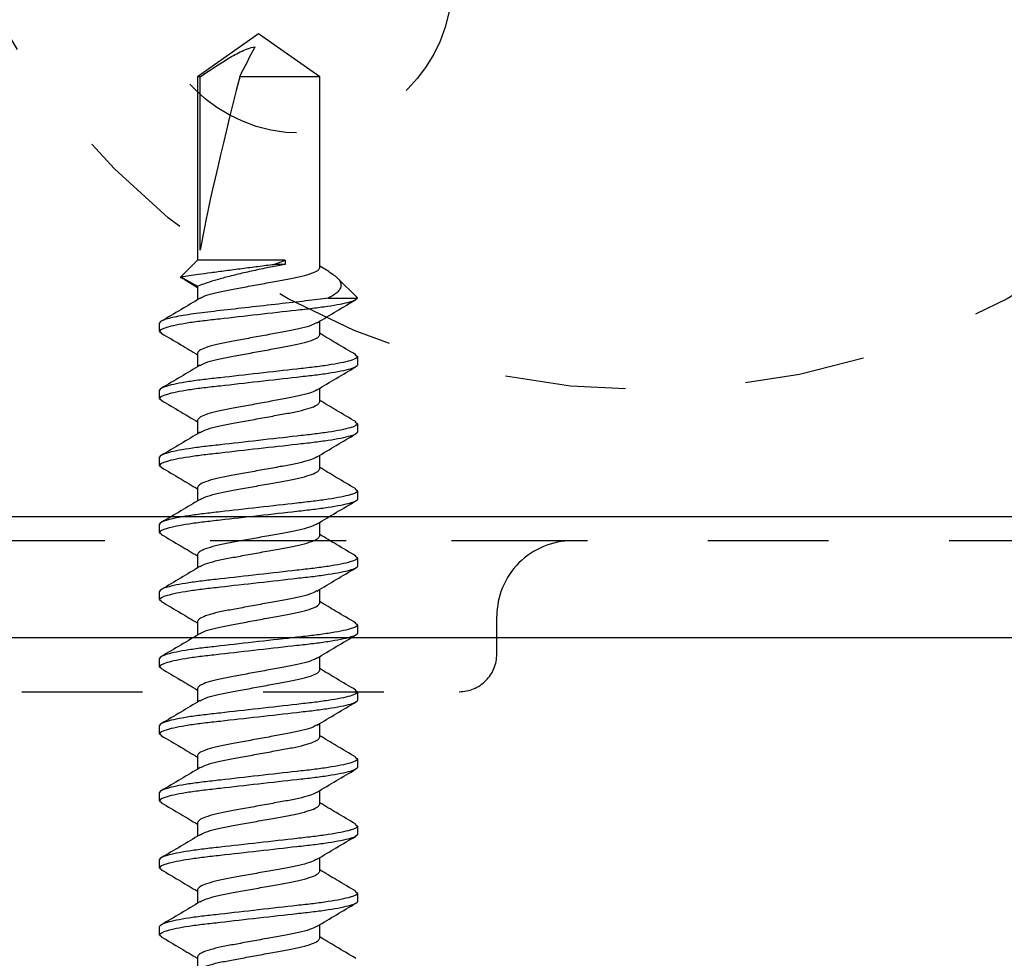
# Model space of a CAD drawing. Units: inches. Extents: x 0 to 341, y -1 to 43.
# Drawn here: x 232 to 233, y 8 to 9 of the extents above; entities that cross this region are included whole.
import ezdxf

# ---------------------------------------------------------------- set-up
doc = ezdxf.new("R2010")
doc.units = ezdxf.units.IN
doc.header["$LTSCALE"] = 0.5
doc.header["$MEASUREMENT"] = 0
doc.linetypes.add('HIDDEN2', pattern=[0.1875, 0.125, -0.0625])
for name, color, linetype in [('Arcadia-Dim', 4, 'Continuous'), ('Arcadia-Hidden', 1, 'HIDDEN2'), ('Arcadia-Profile', 6, 'Continuous')]:
    doc.layers.add(name, color=color, linetype=linetype)
doc.styles.get("Standard").update_dxf_attribs({"font": 'ARIALN.TTF'})
doc.dimstyles.new('Arcadia-2', dxfattribs={"dimscale": 2, "dimtxt": 0.0938, "dimasz": 0.0938, "dimexe": 0.0546, "dimexo": 0.0469, "dimgap": 0.0469, "dimtad": 0, "dimtih": 1, "dimdec": 4, "dimzin": 3, "dimdsep": 46, "dimlunit": 4, "dimtxsty": 'Standard', "dimblk": 'ARCHTICK', "dimcen": 0.0469, "dimdle": 0.0546, "dimclrd": 256, "dimclre": 256, "dimclrt": 256, "dimadec": 0, "dimazin": 0, "dimtfac": 0.75, "dimtdec": 4, "dimtix": 1, "dimtmove": 2, "dimatfit": 3, "dimfxl": 1, "dimtolj": 1, "dimtzin": 3, "dimlwd": -3, "dimlwe": -3, "dimarcsym": 0})

# ---------------------------------------------------------------- blocks, each defined once
blk = doc.blocks.new('*U29')
at = {"layer": 'Arcadia-Profile'}
for p, q in [((0.75345, 0.082), (0.75196, 0.08016)), ((0.75345, 0.082), (0.76035, 0.082)), ((0.80901, 0.082), (0.80746, 0.08009)), ((0.80901, 0.082), (0.81591, 0.082)), ((0.86457, 0.082), (0.86299, 0.08006)), ((0.86457, 0.082), (0.87147, 0.082)), ((0.92013, 0.082), (0.91861, 0.08013)), ((0.92013, 0.082), (0.92703, 0.082)), ((0.97569, 0.082), (0.97416, 0.08011)), ((0.97569, 0.082), (0.98259, 0.082)), ((1.03125, 0.082), (1.02967, 0.08006)), ((1.03125, 0.082), (1.03815, 0.082)), ((1.08681, 0.082), (1.08527, 0.08011)), ((1.08681, 0.082), (1.09371, 0.082)), ((1.14237, 0.082), (1.14086, 0.08014)), ((1.14237, 0.082), (1.14927, 0.082)), ((1.19793, 0.082), (1.19636, 0.08007)), ((1.19793, 0.082), (1.20483, 0.082)), ((1.25349, 0.082), (1.25193, 0.08008)), ((1.25349, 0.082), (1.26039, 0.082)), ((1.29674, 0.0618), (1.2899, 0.05065)), ((1.29884, 0.06431), (1.29095, 0.05065)), ((1.3125, 0.05065), (1.29884, 0.06431)), ((0.73535, 0.05065), (0.72411, 0.05065)), ((0.79091, 0.05065), (0.77967, 0.05065)), ((0.84647, 0.05065), (0.83523, 0.05065)), ((0.90203, 0.05065), (0.89079, 0.05065)), ((0.95759, 0.05065), (0.94635, 0.05065)), ((1.01315, 0.05065), (1.00191, 0.05065)), ((1.06871, 0.05065), (1.05747, 0.05065)), ((1.12427, 0.05065), (1.11303, 0.05065)), ((1.17983, 0.05065), (1.16859, 0.05065)), ((1.23539, 0.05065), (1.22415, 0.05065)), ((1.29095, 0.05065), (1.27971, 0.05065)), ((1.46453, 0.05065), (1.3125, 0.05065)), ((1.3125, -0.02196), (1.3125, 0.05065)), ((1.5, 0), (1.46453, 0.05065)), ((1.46453, 0.04838), (1.46453, 0.05065)), ((1.32091, 0.04838), (1.46453, 0.04838)), ((1.46453, -0.05065), (1.46453, 0.01564)), ((1.46453, -0.05065), (1.5, 0)), ((1.30905, -0.02196), (1.30905, -0.01293)), ((1.3125, -0.02196), (1.30905, -0.02196)), ((0.75067, -0.05065), (0.76191, -0.05065)), ((0.80623, -0.05065), (0.81747, -0.05065)), ((0.86179, -0.05065), (0.87303, -0.05065)), ((0.91735, -0.05065), (0.92859, -0.05065)), ((0.97291, -0.05065), (0.98415, -0.05065)), ((1.02847, -0.05065), (1.03971, -0.05065)), ((1.08403, -0.05065), (1.09527, -0.05065)), ((1.13959, -0.05065), (1.15083, -0.05065)), ((1.19515, -0.05065), (1.20639, -0.05065)), ((1.25071, -0.05065), (1.26195, -0.05065)), ((1.303, -0.05817), (1.30749, -0.05065)), ((1.30627, -0.05065), (1.46453, -0.05065)), ((1.28115, -0.05803), (1.28115, -0.08199)), ((1.28127, -0.08188), (1.29792, -0.06523)), ((0.78964, -0.08014), (0.78813, -0.082)), ((0.84527, -0.08006), (0.84369, -0.082)), ((0.90076, -0.08015), (0.89925, -0.082)), ((0.95638, -0.08007), (0.95481, -0.082)), ((1.01192, -0.0801), (1.01037, -0.082)), ((1.06745, -0.08012), (1.06593, -0.082)), ((1.12306, -0.08006), (1.12149, -0.082)), ((1.17854, -0.08017), (1.17705, -0.082)), ((1.23418, -0.08007), (1.23261, -0.082)), ((0.78813, -0.082), (0.78123, -0.082)), ((0.84369, -0.082), (0.83679, -0.082)), ((0.89925, -0.082), (0.89235, -0.082)), ((0.95481, -0.082), (0.94791, -0.082)), ((1.01037, -0.082), (1.00347, -0.082)), ((1.06593, -0.082), (1.05903, -0.082)), ((1.12149, -0.082), (1.11459, -0.082)), ((1.17705, -0.082), (1.17015, -0.082)), ((1.23261, -0.082), (1.22571, -0.082)), ((1.28115, -0.08199), (1.28123, -0.08183))]:
    blk.add_line(p, q, dxfattribs=at)
blk.add_ellipse((1.48986, 0), major_axis=(0.19059, -0.04993), ratio=0.044686, start_param=1.715756, end_param=2.671983, dxfattribs=at)
for points, knots in [([(0.78123, -0.082), (0.78023, -0.082), (0.77906, -0.08), (0.77661, -0.07169), (0.77534, -0.06538), (0.77357, -0.05388), (0.77301, -0.04973), (0.77196, -0.04105), (0.77147, -0.03655), (0.76982, -0.02194), (0.76858, -0.01099), (0.7661, 0.01099), (0.76486, 0.02194), (0.76321, 0.03655), (0.76272, 0.04105), (0.76167, 0.04973), (0.76111, 0.05388), (0.75934, 0.06538), (0.75807, 0.07169), (0.75562, 0.08), (0.75445, 0.082), (0.75345, 0.082)], [0, 0, 0, 0, 0.125, 0.125, 0.25, 0.25, 0.3125, 0.3125, 0.375, 0.375, 0.5, 0.5, 0.625, 0.625, 0.6875, 0.6875, 0.75, 0.75, 0.875, 0.875, 1, 1, 1, 1]), ([(0.78813, -0.082), (0.78713, -0.082), (0.78596, -0.08), (0.78351, -0.07169), (0.78224, -0.06538), (0.78047, -0.05388), (0.77991, -0.04973), (0.77886, -0.04105), (0.77837, -0.03655), (0.77672, -0.02194), (0.77548, -0.01099), (0.773, 0.01099), (0.77176, 0.02194), (0.77011, 0.03655), (0.76962, 0.04105), (0.76857, 0.04973), (0.76801, 0.05388), (0.76624, 0.06538), (0.76497, 0.07169), (0.76252, 0.08), (0.76135, 0.082), (0.76035, 0.082)], [0, 0, 0, 0, 0.125, 0.125, 0.25, 0.25, 0.3125, 0.3125, 0.375, 0.375, 0.5, 0.5, 0.625, 0.625, 0.6875, 0.6875, 0.75, 0.75, 0.875, 0.875, 1, 1, 1, 1]), ([(0.83679, -0.082), (0.83579, -0.082), (0.83462, -0.08), (0.83217, -0.07169), (0.8309, -0.06538), (0.82913, -0.05388), (0.82857, -0.04973), (0.82752, -0.04105), (0.82703, -0.03655), (0.82538, -0.02194), (0.82414, -0.01099), (0.82166, 0.01099), (0.82042, 0.02194), (0.81877, 0.03655), (0.81828, 0.04105), (0.81723, 0.04973), (0.81667, 0.05388), (0.8149, 0.06538), (0.81363, 0.07169), (0.81118, 0.08), (0.81001, 0.082), (0.80901, 0.082)], [0, 0, 0, 0, 0.125, 0.125, 0.25, 0.25, 0.3125, 0.3125, 0.375, 0.375, 0.5, 0.5, 0.625, 0.625, 0.6875, 0.6875, 0.75, 0.75, 0.875, 0.875, 1, 1, 1, 1]), ([(0.84369, -0.082), (0.84269, -0.082), (0.84152, -0.08), (0.83907, -0.07169), (0.8378, -0.06538), (0.83603, -0.05388), (0.83547, -0.04973), (0.83442, -0.04105), (0.83393, -0.03655), (0.83228, -0.02194), (0.83104, -0.01099), (0.82856, 0.01099), (0.82732, 0.02194), (0.82567, 0.03655), (0.82518, 0.04105), (0.82413, 0.04973), (0.82357, 0.05388), (0.8218, 0.06538), (0.82053, 0.07169), (0.81808, 0.08), (0.81691, 0.082), (0.81591, 0.082)], [0, 0, 0, 0, 0.125, 0.125, 0.25, 0.25, 0.3125, 0.3125, 0.375, 0.375, 0.5, 0.5, 0.625, 0.625, 0.6875, 0.6875, 0.75, 0.75, 0.875, 0.875, 1, 1, 1, 1]), ([(0.89235, -0.082), (0.89135, -0.082), (0.89018, -0.08), (0.88773, -0.07169), (0.88646, -0.06538), (0.88469, -0.05388), (0.88413, -0.04973), (0.88308, -0.04105), (0.88259, -0.03655), (0.88094, -0.02194), (0.8797, -0.01099), (0.87722, 0.01099), (0.87598, 0.02194), (0.87433, 0.03655), (0.87384, 0.04105), (0.87279, 0.04973), (0.87223, 0.05388), (0.87046, 0.06538), (0.86919, 0.07169), (0.86674, 0.08), (0.86557, 0.082), (0.86457, 0.082)], [0, 0, 0, 0, 0.125, 0.125, 0.25, 0.25, 0.3125, 0.3125, 0.375, 0.375, 0.5, 0.5, 0.625, 0.625, 0.6875, 0.6875, 0.75, 0.75, 0.875, 0.875, 1, 1, 1, 1]), ([(0.89925, -0.082), (0.89825, -0.082), (0.89708, -0.08), (0.89463, -0.07169), (0.89336, -0.06538), (0.89159, -0.05388), (0.89103, -0.04973), (0.88998, -0.04105), (0.88949, -0.03655), (0.88784, -0.02194), (0.8866, -0.01099), (0.88412, 0.01099), (0.88288, 0.02194), (0.88123, 0.03655), (0.88074, 0.04105), (0.87969, 0.04973), (0.87913, 0.05388), (0.87736, 0.06538), (0.87609, 0.07169), (0.87364, 0.08), (0.87247, 0.082), (0.87147, 0.082)], [0, 0, 0, 0, 0.125, 0.125, 0.25, 0.25, 0.3125, 0.3125, 0.375, 0.375, 0.5, 0.5, 0.625, 0.625, 0.6875, 0.6875, 0.75, 0.75, 0.875, 0.875, 1, 1, 1, 1]), ([(0.94791, -0.082), (0.94691, -0.082), (0.94574, -0.08), (0.94329, -0.07169), (0.94202, -0.06538), (0.94025, -0.05388), (0.93969, -0.04973), (0.93864, -0.04105), (0.93815, -0.03655), (0.9365, -0.02194), (0.93526, -0.01099), (0.93278, 0.01099), (0.93154, 0.02194), (0.92989, 0.03655), (0.9294, 0.04105), (0.92835, 0.04973), (0.92779, 0.05388), (0.92602, 0.06538), (0.92475, 0.07169), (0.9223, 0.08), (0.92113, 0.082), (0.92013, 0.082)], [0, 0, 0, 0, 0.125, 0.125, 0.25, 0.25, 0.3125, 0.3125, 0.375, 0.375, 0.5, 0.5, 0.625, 0.625, 0.6875, 0.6875, 0.75, 0.75, 0.875, 0.875, 1, 1, 1, 1]), ([(0.95481, -0.082), (0.95381, -0.082), (0.95264, -0.08), (0.95019, -0.07169), (0.94892, -0.06538), (0.94715, -0.05388), (0.94659, -0.04973), (0.94554, -0.04105), (0.94505, -0.03655), (0.9434, -0.02194), (0.94216, -0.01099), (0.93968, 0.01099), (0.93844, 0.02194), (0.93679, 0.03655), (0.9363, 0.04105), (0.93525, 0.04973), (0.93469, 0.05388), (0.93292, 0.06538), (0.93165, 0.07169), (0.9292, 0.08), (0.92803, 0.082), (0.92703, 0.082)], [0, 0, 0, 0, 0.125, 0.125, 0.25, 0.25, 0.3125, 0.3125, 0.375, 0.375, 0.5, 0.5, 0.625, 0.625, 0.6875, 0.6875, 0.75, 0.75, 0.875, 0.875, 1, 1, 1, 1]), ([(1.00347, -0.082), (1.00247, -0.082), (1.0013, -0.08), (0.99885, -0.07169), (0.99758, -0.06538), (0.99581, -0.05388), (0.99525, -0.04973), (0.9942, -0.04105), (0.99371, -0.03655), (0.99206, -0.02194), (0.99082, -0.01099), (0.98834, 0.01099), (0.9871, 0.02194), (0.98545, 0.03655), (0.98496, 0.04105), (0.98391, 0.04973), (0.98335, 0.05388), (0.98158, 0.06538), (0.98031, 0.07169), (0.97786, 0.08), (0.97669, 0.082), (0.97569, 0.082)], [0, 0, 0, 0, 0.125, 0.125, 0.25, 0.25, 0.3125, 0.3125, 0.375, 0.375, 0.5, 0.5, 0.625, 0.625, 0.6875, 0.6875, 0.75, 0.75, 0.875, 0.875, 1, 1, 1, 1]), ([(1.01037, -0.082), (1.00937, -0.082), (1.0082, -0.08), (1.00575, -0.07169), (1.00448, -0.06538), (1.00271, -0.05388), (1.00215, -0.04973), (1.0011, -0.04105), (1.00061, -0.03655), (0.99896, -0.02194), (0.99772, -0.01099), (0.99524, 0.01099), (0.994, 0.02194), (0.99235, 0.03655), (0.99186, 0.04105), (0.99081, 0.04973), (0.99025, 0.05388), (0.98848, 0.06538), (0.98721, 0.07169), (0.98476, 0.08), (0.98359, 0.082), (0.98259, 0.082)], [0, 0, 0, 0, 0.125, 0.125, 0.25, 0.25, 0.3125, 0.3125, 0.375, 0.375, 0.5, 0.5, 0.625, 0.625, 0.6875, 0.6875, 0.75, 0.75, 0.875, 0.875, 1, 1, 1, 1]), ([(1.05903, -0.082), (1.05803, -0.082), (1.05686, -0.08), (1.05441, -0.07169), (1.05314, -0.06538), (1.05137, -0.05388), (1.05081, -0.04973), (1.04976, -0.04105), (1.04927, -0.03655), (1.04762, -0.02194), (1.04638, -0.01099), (1.0439, 0.01099), (1.04266, 0.02194), (1.04101, 0.03655), (1.04052, 0.04105), (1.03947, 0.04973), (1.03891, 0.05388), (1.03714, 0.06538), (1.03587, 0.07169), (1.03342, 0.08), (1.03225, 0.082), (1.03125, 0.082)], [0, 0, 0, 0, 0.125, 0.125, 0.25, 0.25, 0.3125, 0.3125, 0.375, 0.375, 0.5, 0.5, 0.625, 0.625, 0.6875, 0.6875, 0.75, 0.75, 0.875, 0.875, 1, 1, 1, 1]), ([(1.06593, -0.082), (1.06493, -0.082), (1.06376, -0.08), (1.06131, -0.07169), (1.06004, -0.06538), (1.05827, -0.05388), (1.05771, -0.04973), (1.05666, -0.04105), (1.05617, -0.03655), (1.05452, -0.02194), (1.05328, -0.01099), (1.0508, 0.01099), (1.04956, 0.02194), (1.04791, 0.03655), (1.04742, 0.04105), (1.04637, 0.04973), (1.04581, 0.05388), (1.04404, 0.06538), (1.04277, 0.07169), (1.04032, 0.08), (1.03915, 0.082), (1.03815, 0.082)], [0, 0, 0, 0, 0.125, 0.125, 0.25, 0.25, 0.3125, 0.3125, 0.375, 0.375, 0.5, 0.5, 0.625, 0.625, 0.6875, 0.6875, 0.75, 0.75, 0.875, 0.875, 1, 1, 1, 1]), ([(1.11459, -0.082), (1.11359, -0.082), (1.11242, -0.08), (1.10997, -0.07169), (1.1087, -0.06538), (1.10693, -0.05388), (1.10637, -0.04973), (1.10532, -0.04105), (1.10483, -0.03655), (1.10318, -0.02194), (1.10194, -0.01099), (1.09946, 0.01099), (1.09822, 0.02194), (1.09657, 0.03655), (1.09608, 0.04105), (1.09503, 0.04973), (1.09447, 0.05388), (1.0927, 0.06538), (1.09143, 0.07169), (1.08898, 0.08), (1.08781, 0.082), (1.08681, 0.082)], [0, 0, 0, 0, 0.125, 0.125, 0.25, 0.25, 0.3125, 0.3125, 0.375, 0.375, 0.5, 0.5, 0.625, 0.625, 0.6875, 0.6875, 0.75, 0.75, 0.875, 0.875, 1, 1, 1, 1]), ([(1.12149, -0.082), (1.12049, -0.082), (1.11932, -0.08), (1.11687, -0.07169), (1.1156, -0.06538), (1.11383, -0.05388), (1.11327, -0.04973), (1.11222, -0.04105), (1.11173, -0.03655), (1.11008, -0.02194), (1.10884, -0.01099), (1.10636, 0.01099), (1.10512, 0.02194), (1.10347, 0.03655), (1.10298, 0.04105), (1.10193, 0.04973), (1.10137, 0.05388), (1.0996, 0.06538), (1.09833, 0.07169), (1.09588, 0.08), (1.09471, 0.082), (1.09371, 0.082)], [0, 0, 0, 0, 0.125, 0.125, 0.25, 0.25, 0.3125, 0.3125, 0.375, 0.375, 0.5, 0.5, 0.625, 0.625, 0.6875, 0.6875, 0.75, 0.75, 0.875, 0.875, 1, 1, 1, 1]), ([(1.17015, -0.082), (1.16915, -0.082), (1.16798, -0.08), (1.16553, -0.07169), (1.16426, -0.06538), (1.16249, -0.05388), (1.16193, -0.04973), (1.16088, -0.04105), (1.16039, -0.03655), (1.15874, -0.02194), (1.1575, -0.01099), (1.15502, 0.01099), (1.15378, 0.02194), (1.15213, 0.03655), (1.15164, 0.04105), (1.15059, 0.04973), (1.15003, 0.05388), (1.14826, 0.06538), (1.14699, 0.07169), (1.14454, 0.08), (1.14337, 0.082), (1.14237, 0.082)], [0, 0, 0, 0, 0.125, 0.125, 0.25, 0.25, 0.3125, 0.3125, 0.375, 0.375, 0.5, 0.5, 0.625, 0.625, 0.6875, 0.6875, 0.75, 0.75, 0.875, 0.875, 1, 1, 1, 1]), ([(1.17705, -0.082), (1.17605, -0.082), (1.17488, -0.08), (1.17243, -0.07169), (1.17116, -0.06538), (1.16939, -0.05388), (1.16883, -0.04973), (1.16778, -0.04105), (1.16729, -0.03655), (1.16564, -0.02194), (1.1644, -0.01099), (1.16192, 0.01099), (1.16068, 0.02194), (1.15903, 0.03655), (1.15854, 0.04105), (1.15749, 0.04973), (1.15693, 0.05388), (1.15516, 0.06538), (1.15389, 0.07169), (1.15144, 0.08), (1.15027, 0.082), (1.14927, 0.082)], [0, 0, 0, 0, 0.125, 0.125, 0.25, 0.25, 0.3125, 0.3125, 0.375, 0.375, 0.5, 0.5, 0.625, 0.625, 0.6875, 0.6875, 0.75, 0.75, 0.875, 0.875, 1, 1, 1, 1]), ([(1.22571, -0.082), (1.22471, -0.082), (1.22354, -0.08), (1.22109, -0.07169), (1.21982, -0.06538), (1.21805, -0.05388), (1.21749, -0.04973), (1.21644, -0.04105), (1.21595, -0.03655), (1.2143, -0.02194), (1.21306, -0.01099), (1.21058, 0.01099), (1.20934, 0.02194), (1.20769, 0.03655), (1.2072, 0.04105), (1.20615, 0.04973), (1.20559, 0.05388), (1.20382, 0.06538), (1.20255, 0.07169), (1.2001, 0.08), (1.19893, 0.082), (1.19793, 0.082)], [0, 0, 0, 0, 0.125, 0.125, 0.25, 0.25, 0.3125, 0.3125, 0.375, 0.375, 0.5, 0.5, 0.625, 0.625, 0.6875, 0.6875, 0.75, 0.75, 0.875, 0.875, 1, 1, 1, 1]), ([(1.23261, -0.082), (1.23161, -0.082), (1.23044, -0.08), (1.22799, -0.07169), (1.22672, -0.06538), (1.22495, -0.05388), (1.22439, -0.04973), (1.22334, -0.04105), (1.22285, -0.03655), (1.2212, -0.02194), (1.21996, -0.01099), (1.21748, 0.01099), (1.21624, 0.02194), (1.21459, 0.03655), (1.2141, 0.04105), (1.21305, 0.04973), (1.21249, 0.05388), (1.21072, 0.06538), (1.20945, 0.07169), (1.207, 0.08), (1.20583, 0.082), (1.20483, 0.082)], [0, 0, 0, 0, 0.125, 0.125, 0.25, 0.25, 0.3125, 0.3125, 0.375, 0.375, 0.5, 0.5, 0.625, 0.625, 0.6875, 0.6875, 0.75, 0.75, 0.875, 0.875, 1, 1, 1, 1]), ([(1.28115, -0.08199), (1.28014, -0.08184), (1.27897, -0.07969), (1.27653, -0.07113), (1.27526, -0.06473), (1.27352, -0.05318), (1.27296, -0.04901), (1.27192, -0.04034), (1.27143, -0.03583), (1.26977, -0.0212), (1.26854, -0.01028), (1.26607, 0.01158), (1.26484, 0.02246), (1.26321, 0.03694), (1.26272, 0.04141), (1.26167, 0.05002), (1.26111, 0.05414), (1.25935, 0.06555), (1.25808, 0.07179), (1.25565, 0.08002), (1.25449, 0.082), (1.25349, 0.082)], [0, 0, 0, 0, 0.125, 0.125, 0.25, 0.25, 0.3125, 0.3125, 0.375, 0.375, 0.5, 0.5, 0.625, 0.625, 0.6875, 0.6875, 0.75, 0.75, 0.875, 0.875, 1, 1, 1, 1]), ([(1.28115, -0.05803), (1.28071, -0.05516), (1.28028, -0.0521), (1.27946, -0.04575), (1.27908, -0.04248), (1.27792, -0.03225), (1.27706, -0.02464), (1.27525, -0.00863), (1.27431, -0.00026), (1.27246, 0.01614), (1.27155, 0.02415), (1.2699, 0.03882), (1.26918, 0.04541), (1.26749, 0.05782), (1.26658, 0.06345), (1.26472, 0.07265), (1.26378, 0.07622), (1.26199, 0.08089), (1.26114, 0.082), (1.26039, 0.082)], [0, 0, 0, 0, 0.0625, 0.0625, 0.125, 0.125, 0.25, 0.25, 0.375, 0.375, 0.5, 0.5, 0.625, 0.625, 0.75, 0.75, 0.875, 0.875, 1, 1, 1, 1]), ([(0.75199, 0.08076), (0.74882, 0.07537), (0.74291, 0.06531), (0.73691, 0.0553), (0.73413, 0.05065)], [0, 0, 0, 0, 0.535799, 1, 1, 1, 1]), ([(0.78092, 0.04856), (0.77773, 0.05388), (0.77132, 0.06458), (0.765, 0.07533), (0.76183, 0.08073)], [0, 0, 0, 0, 0.497824, 1, 1, 1, 1]), ([(0.8075, 0.08067), (0.80432, 0.07526), (0.79843, 0.06523), (0.79244, 0.05525), (0.78969, 0.05065)], [0, 0, 0, 0, 0.539601, 1, 1, 1, 1]), ([(0.83652, 0.04849), (0.83333, 0.05381), (0.82692, 0.0645), (0.82061, 0.07525), (0.81744, 0.08065)], [0, 0, 0, 0, 0.497877, 1, 1, 1, 1]), ([(0.86303, 0.08062), (0.85986, 0.07522), (0.85397, 0.0652), (0.848, 0.05524), (0.84525, 0.05065)], [0, 0, 0, 0, 0.539469, 1, 1, 1, 1]), ([(0.89213, 0.04842), (0.88893, 0.05376), (0.88249, 0.06448), (0.87616, 0.07525), (0.87299, 0.08067)], [0, 0, 0, 0, 0.497647, 1, 1, 1, 1]), ([(0.91865, 0.08072), (0.91548, 0.07533), (0.90958, 0.06528), (0.90359, 0.05528), (0.90081, 0.05065)], [0, 0, 0, 0, 0.536336, 1, 1, 1, 1]), ([(0.94758, 0.0486), (0.94439, 0.05392), (0.93799, 0.06459), (0.93168, 0.07533), (0.92851, 0.08072)], [0, 0, 0, 0, 0.497958, 1, 1, 1, 1]), ([(0.97419, 0.0807), (0.97102, 0.07529), (0.96512, 0.06525), (0.95913, 0.05526), (0.95637, 0.05065)], [0, 0, 0, 0, 0.538616, 1, 1, 1, 1]), ([(1.00326, 0.0484), (1.00006, 0.05373), (0.99363, 0.06444), (0.98731, 0.07521), (0.98413, 0.08062)], [0, 0, 0, 0, 0.497694, 1, 1, 1, 1]), ([(1.02971, 0.08062), (1.02653, 0.07521), (1.02065, 0.06519), (1.01467, 0.05523), (1.01193, 0.05065)], [0, 0, 0, 0, 0.540023, 1, 1, 1, 1]), ([(1.0587, 0.0486), (1.0555, 0.05392), (1.0491, 0.06462), (1.04278, 0.07536), (1.03961, 0.08076)], [0, 0, 0, 0, 0.49787, 1, 1, 1, 1]), ([(1.08531, 0.08069), (1.08214, 0.07529), (1.07624, 0.06525), (1.07026, 0.05527), (1.06749, 0.05065)], [0, 0, 0, 0, 0.537138, 1, 1, 1, 1]), ([(1.11434, 0.04847), (1.11115, 0.05379), (1.10473, 0.06448), (1.09842, 0.07523), (1.09524, 0.08064)], [0, 0, 0, 0, 0.497843, 1, 1, 1, 1]), ([(1.14089, 0.08073), (1.13772, 0.07533), (1.13182, 0.06528), (1.12582, 0.05528), (1.12305, 0.05065)], [0, 0, 0, 0, 0.537257, 1, 1, 1, 1]), ([(1.16991, 0.04844), (1.16671, 0.05378), (1.16028, 0.0645), (1.15396, 0.07527), (1.15078, 0.08068)], [0, 0, 0, 0, 0.497671, 1, 1, 1, 1]), ([(1.1964, 0.08063), (1.19322, 0.07522), (1.18733, 0.0652), (1.18135, 0.05523), (1.17861, 0.05065)], [0, 0, 0, 0, 0.540231, 1, 1, 1, 1]), ([(1.22539, 0.04858), (1.2222, 0.05389), (1.2158, 0.06457), (1.20949, 0.07531), (1.20632, 0.0807)], [0, 0, 0, 0, 0.497951, 1, 1, 1, 1]), ([(1.25197, 0.08065), (1.2488, 0.07526), (1.24291, 0.06522), (1.23693, 0.05526), (1.23417, 0.05065)], [0, 0, 0, 0, 0.538054, 1, 1, 1, 1]), ([(1.28106, 0.04839), (1.27786, 0.05373), (1.27143, 0.06444), (1.26511, 0.07522), (1.26193, 0.08063)], [0, 0, 0, 0, 0.4976659, 1, 1, 1, 1]), ([(1.29682, 0.06175), (1.29705, 0.06246), (1.29761, 0.0642), (1.29829, 0.0647), (1.29872, 0.0644), (1.29884, 0.06431)], [0, 0, 0, 0, 0.327952, 0.807957, 1, 1, 1, 1]), ([(1.29884, 0.06431), (1.29884, 0.06431), (1.29917, 0.06197), (1.30008, 0.05545), (1.30046, 0.05275), (1.30131, 0.04661), (1.30178, 0.04312), (1.30281, 0.03552), (1.30335, 0.03148), (1.30448, 0.02292), (1.30507, 0.01844), (1.30623, 0.00944), (1.30682, 0.00482), (1.30796, -0.00421), (1.30852, -0.00862), (1.30905, -0.01293)], [0, 0, 0, 0, 0.25, 0.25, 0.375, 0.375, 0.5, 0.5, 0.625, 0.625, 0.75, 0.75, 0.875, 0.875, 1, 1, 1, 1]), ([(0.76069, -0.04847), (0.75996, -0.04713), (0.75843, -0.04429), (0.75605, -0.03613), (0.75387, -0.02562), (0.75169, -0.01332), (0.74924, 0), (0.74679, 0.01332), (0.74461, 0.0256), (0.74243, 0.03619), (0.73998, 0.04434), (0.73753, 0.04966), (0.73607, 0.05032), (0.73535, 0.05065)], [0, 0, 0, 0, 0.0838993, 0.177194, 0.2671195, 0.3570449, 0.4503396, 0.5436343, 0.6335597, 0.7234851, 0.8167799, 0.9100746, 1, 1, 1, 1]), ([(0.81616, -0.04827), (0.81546, -0.04698), (0.81396, -0.0442), (0.81161, -0.03613), (0.80943, -0.02562), (0.80725, -0.01332), (0.8048, 0), (0.80235, 0.01332), (0.80017, 0.0256), (0.79799, 0.03619), (0.79554, 0.04434), (0.79309, 0.04966), (0.79163, 0.05032), (0.79091, 0.05065)], [0, 0, 0, 0, 0.080613, 0.174242, 0.26449, 0.354738, 0.448368, 0.541997, 0.632245, 0.722493, 0.816123, 0.909752, 1, 1, 1, 1]), ([(0.87179, -0.04843), (0.87107, -0.0471), (0.86954, -0.04427), (0.86717, -0.03613), (0.86499, -0.02562), (0.86281, -0.01332), (0.86036, 0), (0.85791, 0.01332), (0.85573, 0.0256), (0.85355, 0.03619), (0.8511, 0.04434), (0.84865, 0.04966), (0.84719, 0.05032), (0.84647, 0.05065)], [0, 0, 0, 0, 0.083287, 0.176644, 0.26663, 0.356615, 0.449972, 0.543329, 0.633315, 0.7233, 0.816657, 0.910015, 1, 1, 1, 1]), ([(0.92743, -0.04858), (0.92668, -0.04721), (0.92513, -0.04435), (0.92273, -0.03613), (0.92055, -0.02562), (0.91837, -0.01332), (0.91592, 0), (0.91347, 0.01332), (0.91129, 0.0256), (0.90911, 0.03619), (0.90666, 0.04434), (0.90421, 0.04966), (0.90275, 0.05032), (0.90203, 0.05065)], [0, 0, 0, 0, 0.085846, 0.1789425, 0.2686768, 0.3584111, 0.4515076, 0.5446041, 0.6343384, 0.7240727, 0.8171692, 0.9102657, 1, 1, 1, 1]), ([(0.98284, -0.04828), (0.98215, -0.04699), (0.98064, -0.0442), (0.97829, -0.03613), (0.97611, -0.02562), (0.97393, -0.01332), (0.97148, 0), (0.96903, 0.01332), (0.96685, 0.0256), (0.96467, 0.03619), (0.96222, 0.04434), (0.95977, 0.04966), (0.95831, 0.05032), (0.95759, 0.05065)], [0, 0, 0, 0, 0.0808117, 0.1744208, 0.2646493, 0.3548778, 0.448487, 0.5420962, 0.6323247, 0.7225531, 0.8161623, 0.9097715, 1, 1, 1, 1]), ([(1.03844, -0.04837), (1.03773, -0.04705), (1.03621, -0.04424), (1.03385, -0.03613), (1.03167, -0.02562), (1.02949, -0.01332), (1.02704, 0), (1.02459, 0.01332), (1.02241, 0.0256), (1.02023, 0.03619), (1.01778, 0.04434), (1.01533, 0.04966), (1.01387, 0.05032), (1.01315, 0.05065)], [0, 0, 0, 0, 0.082214, 0.17568, 0.265771, 0.355862, 0.449328, 0.542795, 0.632885, 0.722976, 0.816443, 0.909909, 1, 1, 1, 1]), ([(1.09411, -0.04859), (1.09336, -0.04721), (1.09181, -0.04435), (1.08941, -0.03613), (1.08723, -0.02562), (1.08505, -0.01332), (1.0826, 0), (1.08015, 0.01332), (1.07797, 0.0256), (1.07579, 0.03619), (1.07334, 0.04434), (1.07089, 0.04966), (1.06943, 0.05032), (1.06871, 0.05065)], [0, 0, 0, 0, 0.085857, 0.178952, 0.268685, 0.358419, 0.451514, 0.544609, 0.634343, 0.724076, 0.817171, 0.910267, 1, 1, 1, 1]), ([(1.14954, -0.04833), (1.14884, -0.04702), (1.14733, -0.04422), (1.14497, -0.03613), (1.14279, -0.02562), (1.14061, -0.01332), (1.13816, 0), (1.13571, 0.01332), (1.13353, 0.0256), (1.13135, 0.03619), (1.1289, 0.04434), (1.12645, 0.04966), (1.12499, 0.05032), (1.12427, 0.05065)], [0, 0, 0, 0, 0.081538, 0.175073, 0.26523, 0.355387, 0.448923, 0.542458, 0.632615, 0.722772, 0.816308, 0.909843, 1, 1, 1, 1]), ([(1.2051, -0.04831), (1.2044, -0.04701), (1.20288, -0.04422), (1.20053, -0.03613), (1.19835, -0.02562), (1.19617, -0.01332), (1.19372, 0), (1.19127, 0.01332), (1.18909, 0.0256), (1.18691, 0.03619), (1.18446, 0.04434), (1.18201, 0.04966), (1.18055, 0.05032), (1.17983, 0.05065)], [0, 0, 0, 0, 0.0813274, 0.1748841, 0.2650619, 0.3552398, 0.4487965, 0.5423531, 0.632531, 0.7227088, 0.8162655, 0.9098221, 1, 1, 1, 1]), ([(1.26077, -0.04854), (1.26003, -0.04718), (1.25848, -0.04433), (1.25609, -0.03613), (1.25391, -0.02562), (1.25173, -0.01332), (1.24928, 0), (1.24683, 0.01332), (1.24465, 0.0256), (1.24247, 0.03619), (1.24002, 0.04434), (1.23757, 0.04966), (1.23611, 0.05032), (1.23539, 0.05065)], [0, 0, 0, 0, 0.085088, 0.178262, 0.26807, 0.357879, 0.451053, 0.544226, 0.634035, 0.723844, 0.817018, 0.910191, 1, 1, 1, 1]), ([(1.30905, -0.02196), (1.30833, -0.01808), (1.30755, -0.01404), (1.30589, -0.00569), (1.305, -0.00139), (1.30318, 0.00704), (1.30222, 0.01127), (1.3003, 0.01932), (1.29934, 0.02315), (1.29742, 0.03039), (1.2965, 0.03367), (1.29475, 0.03953), (1.29393, 0.04211), (1.29254, 0.04627), (1.29196, 0.04791), (1.29116, 0.0501), (1.29095, 0.05065), (1.29095, 0.05065)], [0, 0, 0, 0, 0.125, 0.125, 0.25, 0.25, 0.375, 0.375, 0.5, 0.5, 0.625, 0.625, 0.75, 0.75, 0.875, 0.875, 1, 1, 1, 1]), ([(0.72541, 0.04829), (0.72611, 0.047), (0.72762, 0.04421), (0.72997, 0.03613), (0.73215, 0.02562), (0.73433, 0.01332), (0.73678, 0), (0.73923, -0.01332), (0.74141, -0.0256), (0.74359, -0.03619), (0.74604, -0.04434), (0.74849, -0.04966), (0.74995, -0.05032), (0.75067, -0.05065)], [0, 0, 0, 0, 0.0809245, 0.1745222, 0.2647396, 0.354957, 0.4485547, 0.5421524, 0.6323698, 0.7225872, 0.8161849, 0.9097826, 1, 1, 1, 1]), ([(0.78088, 0.04849), (0.78161, 0.04714), (0.78315, 0.0443), (0.78553, 0.03613), (0.78771, 0.02562), (0.78989, 0.01332), (0.79234, 0), (0.79479, -0.01332), (0.79697, -0.0256), (0.79915, -0.03619), (0.8016, -0.04434), (0.80405, -0.04966), (0.80551, -0.05032), (0.80623, -0.05065)], [0, 0, 0, 0, 0.084242, 0.177502, 0.267393, 0.357285, 0.450545, 0.543805, 0.633697, 0.723588, 0.816848, 0.910108, 1, 1, 1, 1]), ([(0.83648, 0.0484), (0.8372, 0.04708), (0.83872, 0.04426), (0.84109, 0.03613), (0.84327, 0.02562), (0.84545, 0.01332), (0.8479, 0), (0.85035, -0.01332), (0.85253, -0.0256), (0.85471, -0.03619), (0.85716, -0.04434), (0.85961, -0.04966), (0.86107, -0.05032), (0.86179, -0.05065)], [0, 0, 0, 0, 0.082832, 0.176235, 0.266265, 0.356296, 0.449699, 0.543103, 0.633133, 0.723163, 0.816566, 0.90997, 1, 1, 1, 1]), ([(0.89208, 0.04831), (0.89279, 0.04701), (0.8943, 0.04422), (0.89665, 0.03613), (0.89883, 0.02562), (0.90101, 0.01332), (0.90346, 0), (0.90591, -0.01332), (0.90809, -0.0256), (0.91027, -0.03619), (0.91272, -0.04434), (0.91517, -0.04966), (0.91663, -0.05032), (0.91735, -0.05065)], [0, 0, 0, 0, 0.0812467, 0.1748116, 0.2649974, 0.3551832, 0.448748, 0.5423129, 0.6324987, 0.7226845, 0.8162493, 0.9098142, 1, 1, 1, 1]), ([(0.94753, 0.04855), (0.94827, 0.04718), (0.94982, 0.04433), (0.95221, 0.03613), (0.95439, 0.02562), (0.95657, 0.01332), (0.95902, 0), (0.96147, -0.01332), (0.96365, -0.0256), (0.96583, -0.03619), (0.96828, -0.04434), (0.97073, -0.04966), (0.97219, -0.05032), (0.97291, -0.05065)], [0, 0, 0, 0, 0.085228, 0.178388, 0.268182, 0.357977, 0.451137, 0.544296, 0.634091, 0.723886, 0.817046, 0.910205, 1, 1, 1, 1]), ([(1.00322, 0.04828), (1.00392, 0.04699), (1.00542, 0.0442), (1.00777, 0.03613), (1.00995, 0.02562), (1.01213, 0.01332), (1.01458, 0), (1.01703, -0.01332), (1.01921, -0.0256), (1.02139, -0.03619), (1.02384, -0.04434), (1.02629, -0.04966), (1.02775, -0.05032), (1.02847, -0.05065)], [0, 0, 0, 0, 0.080721, 0.174339, 0.264577, 0.354814, 0.448433, 0.542051, 0.632288, 0.722526, 0.816144, 0.909763, 1, 1, 1, 1]), ([(1.05865, 0.04855), (1.05939, 0.04719), (1.06094, 0.04433), (1.06333, 0.03613), (1.06551, 0.02562), (1.06769, 0.01332), (1.07014, 0), (1.07259, -0.01332), (1.07477, -0.0256), (1.07695, -0.03619), (1.0794, -0.04434), (1.08185, -0.04966), (1.08331, -0.05032), (1.08403, -0.05065)], [0, 0, 0, 0, 0.085263, 0.1784189, 0.2682104, 0.358002, 0.4511578, 0.5443137, 0.6341052, 0.7238967, 0.8170526, 0.9102085, 1, 1, 1, 1]), ([(1.11429, 0.04837), (1.11501, 0.04706), (1.11653, 0.04425), (1.11889, 0.03613), (1.12107, 0.02562), (1.12325, 0.01332), (1.1257, 0), (1.12815, -0.01332), (1.13033, -0.0256), (1.13251, -0.03619), (1.13496, -0.04434), (1.13741, -0.04966), (1.13887, -0.05032), (1.13959, -0.05065)], [0, 0, 0, 0, 0.082273, 0.175733, 0.265818, 0.355903, 0.449364, 0.542824, 0.632909, 0.722994, 0.816455, 0.909915, 1, 1, 1, 1]), ([(1.16987, 0.04834), (1.17058, 0.04703), (1.17209, 0.04423), (1.17445, 0.03613), (1.17663, 0.02562), (1.17881, 0.01332), (1.18126, 0), (1.18371, -0.01332), (1.18589, -0.0256), (1.18807, -0.03619), (1.19052, -0.04434), (1.19297, -0.04966), (1.19443, -0.05032), (1.19515, -0.05065)], [0, 0, 0, 0, 0.08175, 0.175263, 0.2654, 0.355536, 0.44905, 0.542563, 0.6327, 0.722836, 0.81635, 0.909864, 1, 1, 1, 1]), ([(1.22534, 0.04852), (1.22608, 0.04716), (1.22762, 0.04432), (1.23001, 0.03613), (1.23219, 0.02562), (1.23437, 0.01332), (1.23682, 0), (1.23927, -0.01332), (1.24145, -0.0256), (1.24363, -0.03619), (1.24608, -0.04434), (1.24853, -0.04966), (1.24999, -0.05032), (1.25071, -0.05065)], [0, 0, 0, 0, 0.0847057, 0.1779184, 0.2677646, 0.3576108, 0.4508234, 0.5440361, 0.6338823, 0.7237285, 0.8169411, 0.9101538, 1, 1, 1, 1]), ([(1.28102, 0.04827), (1.28172, 0.04698), (1.28322, 0.0442), (1.28557, 0.03613), (1.28775, 0.02562), (1.28993, 0.01332), (1.29238, 0), (1.29483, -0.01332), (1.29701, -0.0256), (1.29919, -0.03619), (1.30164, -0.04434), (1.30409, -0.04966), (1.30555, -0.05032), (1.30627, -0.05065)], [0, 0, 0, 0, 0.0806127, 0.1742422, 0.2644902, 0.3547382, 0.4483676, 0.5419971, 0.6322451, 0.7224931, 0.8161225, 0.909752, 1, 1, 1, 1]), ([(1.46453, 0.04838), (1.46936, 0.04116), (1.47416, 0.03392), (1.48093, 0.02281), (1.48312, 0.01906), (1.487, 0.01127), (1.48873, 0.00724), (1.4893, 0.00289)], [0, 0, 0, 0, 0.5, 0.5, 0.75, 0.75, 1, 1, 1, 1]), ([(0.76065, -0.04854), (0.76384, -0.05387), (0.77026, -0.06457), (0.77658, -0.07532), (0.77975, -0.08073)], [0, 0, 0, 0, 0.4978, 1, 1, 1, 1]), ([(0.81612, -0.04839), (0.81932, -0.05373), (0.82575, -0.06444), (0.83207, -0.07522), (0.83525, -0.08063)], [0, 0, 0, 0, 0.4976658, 1, 1, 1, 1]), ([(0.87175, -0.04851), (0.87494, -0.05383), (0.88135, -0.06451), (0.88766, -0.07526), (0.89083, -0.08066)], [0, 0, 0, 0, 0.4979, 1, 1, 1, 1]), ([(0.92738, -0.04863), (0.93057, -0.05395), (0.93698, -0.06464), (0.94329, -0.07538), (0.94646, -0.08078)], [0, 0, 0, 0, 0.4978846, 1, 1, 1, 1]), ([(0.9828, -0.0484), (0.986, -0.05374), (0.99244, -0.06446), (0.99877, -0.07524), (1.00195, -0.08065)], [0, 0, 0, 0, 0.497639, 1, 1, 1, 1]), ([(1.0384, -0.04847), (1.04159, -0.05379), (1.04801, -0.06448), (1.05432, -0.07523), (1.0575, -0.08063)], [0, 0, 0, 0, 0.4978397, 1, 1, 1, 1]), ([(1.09406, -0.04863), (1.09725, -0.05395), (1.10365, -0.06463), (1.10996, -0.07537), (1.11313, -0.08076)], [0, 0, 0, 0, 0.497941, 1, 1, 1, 1]), ([(1.1495, -0.04843), (1.1527, -0.05377), (1.15913, -0.06449), (1.16546, -0.07526), (1.16864, -0.08068)], [0, 0, 0, 0, 0.497658, 1, 1, 1, 1]), ([(1.20506, -0.04843), (1.20825, -0.05375), (1.21467, -0.06445), (1.22099, -0.07522), (1.22417, -0.08062)], [0, 0, 0, 0, 0.497769, 1, 1, 1, 1]), ([(1.26072, -0.04859), (1.26391, -0.05391), (1.27031, -0.06459), (1.27662, -0.07533), (1.27978, -0.08072)], [0, 0, 0, 0, 0.497954, 1, 1, 1, 1]), ([(0.73409, -0.08066), (0.73727, -0.07525), (0.74316, -0.06522), (0.74914, -0.05524), (0.75189, -0.05065)], [0, 0, 0, 0, 0.539883, 1, 1, 1, 1]), ([(0.78961, -0.08073), (0.79277, -0.07534), (0.79868, -0.06529), (0.80467, -0.05529), (0.80745, -0.05065)], [0, 0, 0, 0, 0.5361535, 1, 1, 1, 1]), ([(0.84523, -0.08062), (0.84841, -0.07521), (0.85429, -0.06519), (0.86027, -0.05523), (0.86301, -0.05065)], [0, 0, 0, 0, 0.540015, 1, 1, 1, 1]), ([(0.90072, -0.08074), (0.90389, -0.07535), (0.9098, -0.06529), (0.91579, -0.05528), (0.91857, -0.05065)], [0, 0, 0, 0, 0.536798, 1, 1, 1, 1]), ([(0.95634, -0.08064), (0.95951, -0.07524), (0.9654, -0.06521), (0.97138, -0.05525), (0.97413, -0.05065)], [0, 0, 0, 0, 0.538528, 1, 1, 1, 1]), ([(1.01188, -0.08067), (1.01506, -0.07526), (1.02095, -0.06523), (1.02694, -0.05525), (1.02969, -0.05065)], [0, 0, 0, 0, 0.5395223, 1, 1, 1, 1]), ([(1.06742, -0.08071), (1.07059, -0.07532), (1.07649, -0.06527), (1.08248, -0.05528), (1.08525, -0.05065)], [0, 0, 0, 0, 0.536536, 1, 1, 1, 1]), ([(1.12303, -0.08063), (1.12621, -0.07522), (1.13209, -0.0652), (1.13807, -0.05523), (1.14081, -0.05065)], [0, 0, 0, 0, 0.540191, 1, 1, 1, 1]), ([(1.1785, -0.08077), (1.18167, -0.07538), (1.18758, -0.06531), (1.19359, -0.0553), (1.19637, -0.05065)], [0, 0, 0, 0, 0.535946, 1, 1, 1, 1]), ([(1.23415, -0.08063), (1.23732, -0.07523), (1.2432, -0.0652), (1.24918, -0.05524), (1.25193, -0.05065)], [0, 0, 0, 0, 0.5389821, 1, 1, 1, 1]), ([(1.30296, -0.05815), (1.3028, -0.05843), (1.30157, -0.06066), (1.29928, -0.06384), (1.29623, -0.06704), (1.29289, -0.06852), (1.28952, -0.06813), (1.28551, -0.06554), (1.28281, -0.06089), (1.28115, -0.05803)], [0, 0, 0, 0, 0.018172, 0.142827, 0.291597, 0.444585, 0.595833, 0.75076, 1, 1, 1, 1])]:
    blk.add_open_spline(points, degree=3, knots=knots, dxfattribs=at)
for points in [[(1.46453, 0.01564), (1.47281, 0.01139), (1.48111, 0.00713), (1.4893, 0.00289)], [(1.30905, -0.01293), (1.31024, -0.01614), (1.31139, -0.01916), (1.3125, -0.02196)]]:
    blk.add_open_spline(points, degree=3, dxfattribs=at)
blk = doc.blocks.new('_ArchTick')
at = {"color": 0, "linetype": 'ByBlock', "lineweight": -3, "const_width": 0.15}
blk.add_lwpolyline([(-0.5, -0.5), (0.5, 0.5)], dxfattribs=at)
blk = doc.blocks.new('*D267')
at = {"layer": 'Arcadia-Dim', "lineweight": -3, "transparency": 16777216}
for p, q in [((229.35604, 8.1087), (229.35604, 2.9533)), ((233.85604, 3.4687), (233.85604, 2.9533)), ((229.24684, 3.0625), (231.37834, 3.0625)), ((233.96524, 3.0625), (231.83374, 3.0625))]:
    blk.add_line(p, q, dxfattribs=at)
at = {"layer": 'Defpoints', "color": 0, "lineweight": -3, "transparency": 16777216}
for p in [(229.35604, 8.2025), (233.85604, 3.5625), (229.35604, 3.0625)]:
    blk.add_point(p, dxfattribs=at)
at = {"layer": 'Arcadia-Dim', "lineweight": -3, "transparency": 16777216, "xscale": 0.1876, "yscale": 0.1876, "zscale": 0.1876, "rotation": 180}
blk.add_blockref('_ArchTick', (229.35604, 3.0625), dxfattribs=at)
at = {"layer": 'Arcadia-Dim', "lineweight": -3, "transparency": 16777216, "xscale": 0.1876, "yscale": 0.1876, "zscale": 0.1876}
blk.add_blockref('_ArchTick', (233.85604, 3.0625), dxfattribs=at)
at = {"layer": 'Arcadia-Dim', "lineweight": -3, "transparency": 16777216, "insert": (231.60604, 3.0625), "char_height": 0.1876, "attachment_point": 5}
blk.add_mtext('\\A1;4{\\H0.75x;\\S1/2;}"', dxfattribs=at)
blk = doc.blocks.new('OHCC Overhead Concealed Closer')
at = {"layer": 'Arcadia-Hidden', "lineweight": -3}
for points in [[(-1.6875, 0), (1.6875, 0, -0.414214), (1.75, -0.0625), (1.75, -1.4375, -0.414214), (1.6875, -1.5), (-1.6875, -1.5, -0.414214), (-1.75, -1.4375), (-1.75, -0.0625, -0.414214)], [(-0.875, -1.5, -0.414214), (-0.8125, -1.5625), (-0.8125, -1.59375, 0.414214), (-0.78125, -1.625), (0.78125, -1.625, 0.414214), (0.8125, -1.59375), (0.8125, -1.5625, -0.414214), (0.875, -1.5)]]:
    blk.add_lwpolyline(points, format="xyb", close=True, dxfattribs=at)
for centre, radius in [((0.9375, -0.75), 0.625), ((0.65024, -1.03726), 0.125)]:
    blk.add_circle(centre, radius, dxfattribs=at)
blk = doc.blocks.new('*D270')
at = {"layer": 'Arcadia-Dim', "lineweight": -3, "transparency": 16777216}
for p, q in [((229.35604, 8.1087), (229.35604, 2.4533)), ((235.35604, 8.1087), (235.35604, 2.4533)), ((229.24684, 2.5625), (232.17324, 2.5625)), ((235.46524, 2.5625), (232.53884, 2.5625))]:
    blk.add_line(p, q, dxfattribs=at)
at = {"layer": 'Defpoints', "color": 0, "lineweight": -3, "transparency": 16777216}
for p in [(229.35604, 8.2025), (235.35604, 8.2025), (229.35604, 2.5625)]:
    blk.add_point(p, dxfattribs=at)
at = {"layer": 'Arcadia-Dim', "lineweight": -3, "transparency": 16777216, "xscale": 0.1876, "yscale": 0.1876, "zscale": 0.1876, "rotation": 180}
blk.add_blockref('_ArchTick', (229.35604, 2.5625), dxfattribs=at)
at = {"layer": 'Arcadia-Dim', "lineweight": -3, "transparency": 16777216, "xscale": 0.1876, "yscale": 0.1876, "zscale": 0.1876}
blk.add_blockref('_ArchTick', (235.35604, 2.5625), dxfattribs=at)
at = {"layer": 'Arcadia-Dim', "lineweight": -3, "transparency": 16777216, "insert": (232.35604, 2.5625), "char_height": 0.1876, "attachment_point": 5}
blk.add_mtext('\\A1;6"', dxfattribs=at)

msp = doc.modelspace()

# ---------------------------------------------------------------- linework, layer by layer
at = {"layer": 'Arcadia-Profile'}
for points in [[(229.35604, 8.2025, 0.414214), (229.37104, 8.1875), (235.34104, 8.1875, 0.414214), (235.35604, 8.2025), (235.35604, 10.1725, 0.414214), (235.34104, 10.1875), (229.37104, 10.1875, 0.414214), (229.35604, 10.1725)], [(229.45604, 10.0725, -0.414214), (229.47104, 10.0875), (235.24104, 10.0875, -0.414214), (235.25604, 10.0725), (235.25604, 8.3025, -0.414214), (235.24104, 8.2875), (229.47104, 8.2875, -0.414214), (229.45604, 8.3025)]]:
    msp.add_lwpolyline(points, format="xyb", close=True, dxfattribs=at)

# ---------------------------------------------------------------- block references
at = {"layer": 'Arcadia-Dim', "lineweight": -3, "rotation": 90}
msp.add_blockref('*U29', (232.22104, 7.1875), dxfattribs=at)
at = {"layer": 'Arcadia-Hidden', "lineweight": -3}
msp.add_blockref('OHCC Overhead Concealed Closer', (231.60604, 9.7675), dxfattribs=at)

# ---------------------------------------------------------------- dimensions: what is measured, and where the dimension line sits
at = {"layer": 'Arcadia-Dim', "lineweight": -3}
for base, p1, picture, middle in [((229.35604, 3.0625), (233.85604, 3.5625), '*D267', (231.60604, 3.0625)), ((229.35604, 2.5625), (235.35604, 8.2025), '*D270', (232.35604, 2.5625))]:
    dim = msp.add_linear_dim(base=base, p1=p1, p2=(229.35604, 8.2025), dimstyle='Arcadia-2', dxfattribs=at)
    dim.commit()
    dim.dimension.update_dxf_attribs({"geometry": picture, "text_midpoint": middle})

doc.saveas('drawing.dxf')
